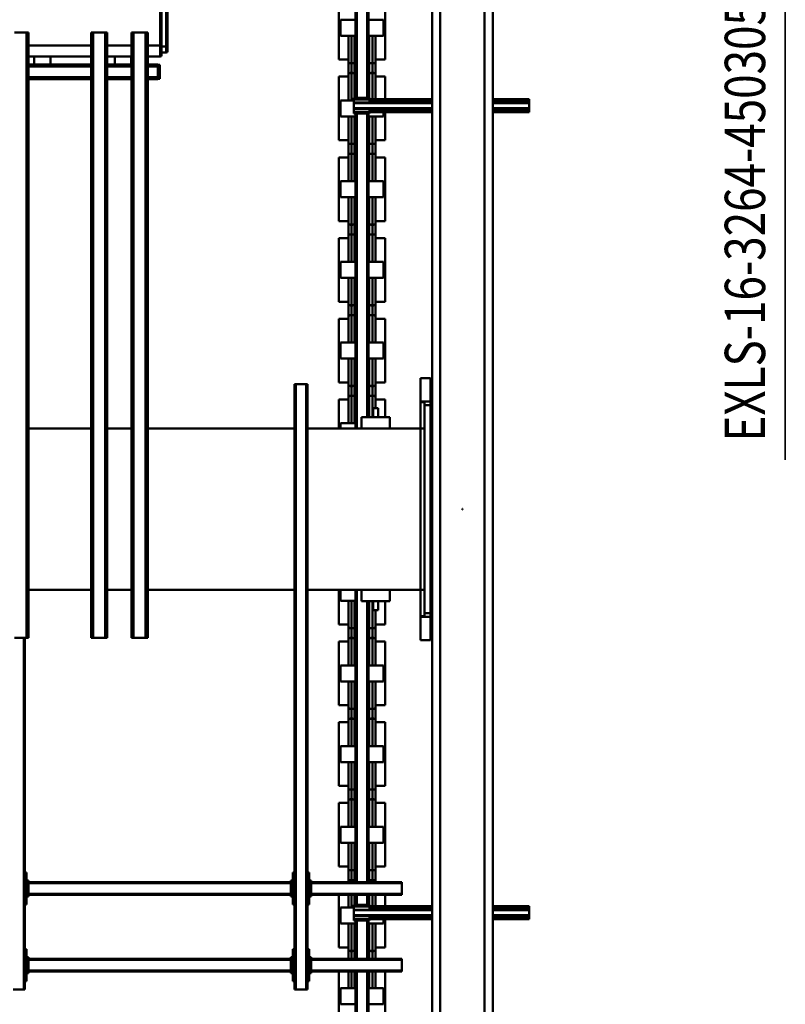
# Model space of a CAD drawing. Units: millimetres. Extents: x 0 to 23760, y 0 to 16800.
# Drawn here: x 12527 to 14424, y 2135 to 4575 of the extents above; entities that cross this region are included whole.
import ezdxf
from ezdxf.enums import TextEntityAlignment as Align

# ---------------------------------------------------------------- set-up
doc = ezdxf.new("R2010")
doc.units = ezdxf.units.MM
doc.header["$MEASUREMENT"] = 0
doc.layers.add('(1) Shape lines', color=7, linetype='Continuous', lineweight=35)
doc.layers.add('(4) Texts', color=7, linetype='Continuous', lineweight=35)
doc.styles.add('Arial', font='ARIAL.TTF')

# ---------------------------------------------------------------- blocks, each defined once
blk = doc.blocks.new('MACRO_10_171754a1-f2d0-432e-8f33-faca4dc07096')
at = {"layer": '(1) Shape lines', "color": 7, "linetype": 'Continuous', "lineweight": 50, "ltscale": 120}
for p, q in [((131.1, 1475), (131.1, -1975)), ((151.1, 1475), (151.1, -1975)), ((261.1, 1475), (261.1, -1975)), ((281.1, 1475), (281.1, -1975)), ((439.1, 1231), (439.1, 896)), ((442.1, 1231), (442.1, 896)), ((468.1, 1238), (468.1, 896)), ((471.1, 1238), (471.1, 896)), ((397.6, 1035.9), (397.6, 895.9)), ((512.6, 895.9), (512.6, 1035.9)), ((402.1, 977), (402.1, 937)), ((402.1, 977), (439.1, 977)), ((471.1, 977), (508.1, 977)), ((508.1, 937), (508.1, 977)), ((402.1, 937), (439.1, 937)), ((421.6, 894.5), (421.6, 936.9)), ((429.4, 895.8), (429.4, 936.9)), ((436.9, 895.8), (436.9, 936.9)), ((471.1, 937), (508.1, 937)), ((473.4, 895.8), (473.4, 936.9)), ((480.9, 895.8), (480.9, 936.9)), ((488.6, 936.9), (488.6, 894.5)), ((590.1, -560), (590.1, 940)), ((593.1, 940), (590.1, 940)), ((593.1, -560), (593.1, 940)), ((619.1, 940), (593.1, 940)), ((619.1, -560), (619.1, 940)), ((622.1, 940), (619.1, 940)), ((622.1, -560), (622.1, 940)), ((1290.1, 69), (1290.1, 940)), ((1293.1, 940), (1290.1, 940)), ((1293.1, 69), (1293.1, 940)), ((1319.1, 940), (1293.1, 940)), ((586.1, 840), (586.1, 920)), ((586.1, 920), (590.1, 920)), ((622.1, 920), (626.1, 920)), ((626.1, 920), (626.1, 840)), ((1286.1, 840), (1286.1, 920)), ((1286.1, 920), (1290.1, 920)), ((356.1, 896), (356.1, 893)), ((356.1, 896), (581.1, 896)), ((356.1, 867), (356.1, 893)), ((356.1, 893), (581.1, 893)), ((581.1, 900), (586.1, 900)), ((581.1, 895), (581.1, 900)), ((581.1, 895), (583.6, 895)), ((581.1, 865), (581.1, 895)), ((586.1, 895), (583.6, 895)), ((583.6, 865), (583.6, 895)), ((626.1, 900), (631.1, 900)), ((628.6, 895), (626.1, 895)), ((628.6, 895), (628.6, 865)), ((628.6, 895), (631.1, 895)), ((631.1, 895), (631.1, 900)), ((631.1, 896), (1281.1, 896)), ((631.1, 865), (631.1, 895)), ((631.1, 893), (1281.1, 893)), ((1281.1, 900), (1286.1, 900)), ((1281.1, 895), (1281.1, 900)), ((1281.1, 895), (1283.6, 895)), ((1281.1, 865), (1281.1, 895)), ((1286.1, 895), (1283.6, 895)), ((1283.6, 865), (1283.6, 895)), ((356.1, 867), (356.1, 864)), ((356.1, 867), (581.1, 867)), ((356.1, 864), (581.1, 864)), ((421.6, 835.8), (421.6, 864.2)), ((429.4, 842.1), (429.4, 864)), ((436.9, 842.1), (436.9, 864)), ((439.1, 864), (439.1, 769.5)), ((442.1, 864), (442.1, 769.5)), ((468.1, 864), (468.1, 769.5)), ((471.1, 864), (471.1, 769.5)), ((473.4, 842.1), (473.4, 864)), ((480.9, 842.1), (480.9, 864)), ((488.6, 864.2), (488.6, 835.8)), ((581.1, 865), (583.6, 865)), ((581.1, 865), (581.1, 860)), ((581.1, 860), (586.1, 860)), ((586.1, 865), (583.6, 865)), ((626.1, 865), (628.6, 865)), ((626.1, 860), (631.1, 860)), ((628.6, 865), (631.1, 865)), ((631.1, 867), (1281.1, 867)), ((631.1, 860), (631.1, 865)), ((631.1, 864), (1281.1, 864)), ((1281.1, 865), (1283.6, 865)), ((1281.1, 865), (1281.1, 860)), ((1281.1, 860), (1286.1, 860)), ((1286.1, 865), (1283.6, 865)), ((397.6, 835.9), (397.6, 766)), ((397.6, 835.9), (421.6, 835.9)), ((421.6, 777.1), (421.6, 841)), ((421.6, 835.9), (421.6, 840.7)), ((488.6, 841), (488.6, 777.1)), ((488.6, 840.7), (488.6, 835.9)), ((488.6, 835.9), (512.6, 835.9)), ((512.6, 706), (512.6, 835.9)), ((590.1, 840), (586.1, 840)), ((626.1, 840), (622.1, 840)), ((1290.1, 840), (1286.1, 840)), ((41.1, 766), (131.1, 766)), ((41.1, 766), (41.1, 765.8)), ((41.1, 765.8), (131.1, 765.8)), ((41.1, 765.8), (41.1, 763.9)), ((41.1, 763.9), (131.1, 763.9)), ((41.1, 761.1), (41.1, 763.9)), ((41.1, 761.1), (131.1, 761.1)), ((41.1, 761.1), (41.1, 756)), ((281.1, 766), (436.6, 766)), ((281.1, 765.8), (436.6, 765.8)), ((281.1, 763.9), (436.6, 763.9)), ((281.1, 761.1), (436.6, 761.1)), ((402.1, 777), (402.1, 766)), ((402.1, 777), (439.1, 777)), ((436.6, 769.5), (436.6, 765)), ((436.6, 769.5), (436.6, 769.5)), ((436.6, 769.5), (475.6, 769.5)), ((436.6, 765), (436.6, 757.5)), ((436.6, 765), (475.6, 765)), ((436.6, 757.5), (475.6, 757.5)), ((471.1, 777), (508.1, 777)), ((475.6, 765), (475.6, 769.5)), ((475.6, 769.5), (475.6, 769.5)), ((475.6, 757.5), (475.6, 765)), ((475.6, 756), (475.6, 757.5)), ((508.1, 737), (508.1, 777)), ((41.1, 756), (131.1, 756)), ((41.1, 756), (41.1, 744)), ((41.1, 744), (131.1, 744)), ((41.1, 738.9), (41.1, 744)), ((41.1, 738.9), (131.1, 738.9)), ((41.1, 738.9), (41.1, 736.1)), ((41.1, 736.1), (131.1, 736.1)), ((41.1, 734.2), (41.1, 736.1)), ((41.1, 734.2), (131.1, 734.2)), ((41.1, 734), (41.1, 734.2)), ((41.1, 734), (131.1, 734)), ((281.1, 756), (475.6, 756)), ((281.1, 744), (475.6, 744)), ((281.1, 738.9), (436.6, 738.9)), ((281.1, 736.1), (436.6, 736.1)), ((281.1, 734.2), (436.6, 734.2)), ((281.1, 734), (436.6, 734)), ((397.6, 734), (397.6, 706)), ((421.6, 705.8), (421.6, 733.7)), ((429.4, 705.8), (429.4, 733.9)), ((436.6, 742.5), (436.6, 735)), ((436.6, 742.5), (475.6, 742.5)), ((436.6, 730.5), (436.6, 735)), ((436.6, 735), (475.6, 735)), ((475.6, 744), (475.6, 756)), ((475.6, 742.5), (475.6, 744)), ((475.6, 735), (475.6, 742.5)), ((475.6, 737), (508.1, 737)), ((475.6, 730.5), (475.6, 735)), ((480.9, 705.8), (480.9, 736.9)), ((488.6, 736.9), (488.6, 705.8)), ((436.6, 730.5), (475.6, 730.5)), ((436.9, 705.8), (436.9, 730.4)), ((439.1, 730.5), (439.1, 706)), ((442.1, 730.5), (442.1, 706)), ((468.1, 730.5), (468.1, 706)), ((471.1, 730.5), (471.1, 706)), ((473.4, 705.8), (473.4, 730.4)), ((581.1, 710), (586.1, 710)), ((581.1, 705), (581.1, 710)), ((586.1, 730), (590.1, 730)), ((586.1, 650), (586.1, 730)), ((622.1, 730), (626.1, 730)), ((626.1, 730), (626.1, 650)), ((626.1, 710), (631.1, 710)), ((631.1, 705), (631.1, 710)), ((1281.1, 710), (1286.1, 710)), ((1281.1, 705), (1281.1, 710)), ((1286.1, 650), (1286.1, 730)), ((1286.1, 730), (1290.1, 730)), ((356.1, 706), (356.1, 703)), ((356.1, 706), (581.1, 706)), ((356.1, 677), (356.1, 703)), ((356.1, 703), (581.1, 703)), ((581.1, 705), (583.6, 705)), ((581.1, 675), (581.1, 705)), ((586.1, 705), (583.6, 705)), ((583.6, 675), (583.6, 705)), ((628.6, 705), (626.1, 705)), ((628.6, 705), (628.6, 675)), ((628.6, 705), (631.1, 705)), ((631.1, 706), (1281.1, 706)), ((631.1, 675), (631.1, 705)), ((631.1, 703), (1281.1, 703)), ((1281.1, 705), (1283.6, 705)), ((1281.1, 675), (1281.1, 705)), ((1286.1, 705), (1283.6, 705)), ((1283.6, 675), (1283.6, 705)), ((356.1, 677), (356.1, 674)), ((356.1, 677), (581.1, 677)), ((356.1, 674), (581.1, 674)), ((421.6, 635.8), (421.6, 674.1)), ((421.6, 673.3), (421.6, 674)), ((421.6, 673), (421.6, 673.1)), ((429.4, 642.1), (429.4, 671.9)), ((436.9, 642.1), (436.9, 671.9)), ((439.1, 674), (439.1, -22)), ((442.1, 674), (442.1, -22)), ((468.1, 674), (468.1, -50)), ((471.1, 674), (471.1, -50)), ((473.4, 642.1), (473.4, 671.9)), ((480.9, 642.1), (480.9, 671.9)), ((488.6, 674.1), (488.6, 635.8)), ((488.6, 674), (488.6, 673.3)), ((488.6, 673.1), (488.6, 673)), ((581.1, 675), (583.6, 675)), ((581.1, 675), (581.1, 670)), ((581.1, 670), (586.1, 670)), ((586.1, 675), (583.6, 675)), ((626.1, 675), (628.6, 675)), ((626.1, 670), (631.1, 670)), ((628.6, 675), (631.1, 675)), ((631.1, 677), (1281.1, 677)), ((631.1, 670), (631.1, 675)), ((631.1, 674), (1281.1, 674)), ((1281.1, 675), (1283.6, 675)), ((1281.1, 675), (1281.1, 670)), ((1281.1, 670), (1286.1, 670)), ((1286.1, 675), (1283.6, 675)), ((397.6, 635.9), (397.6, 478.1)), ((397.6, 635.9), (421.6, 635.9)), ((421.6, 577.1), (421.6, 641)), ((421.6, 635.9), (421.6, 640.7)), ((488.6, 641), (488.6, 577.1)), ((488.6, 640.7), (488.6, 635.9)), ((488.6, 635.9), (512.6, 635.9)), ((512.6, 478.1), (512.6, 635.9)), ((590.1, 650), (586.1, 650)), ((626.1, 650), (622.1, 650)), ((1290.1, 650), (1286.1, 650)), ((402.1, 577), (402.1, 537)), ((402.1, 577), (439.1, 577)), ((471.1, 577), (508.1, 577)), ((508.1, 537), (508.1, 577)), ((402.1, 537), (439.1, 537)), ((421.6, 473), (421.6, 536.9)), ((471.1, 537), (508.1, 537)), ((488.6, 536.9), (488.6, 473)), ((397.6, 478.1), (421.6, 478.1)), ((421.6, 435.8), (421.6, 478.2)), ((421.6, 473.3), (421.6, 478.1)), ((429.4, 442.1), (429.4, 471.9)), ((436.9, 442.1), (436.9, 471.9)), ((473.4, 442.1), (473.4, 471.9)), ((480.9, 442.1), (480.9, 471.9)), ((488.6, 478.2), (488.6, 435.8)), ((488.6, 478.1), (512.6, 478.1)), ((488.6, 478.1), (488.6, 473.3)), ((421.6, 377.1), (421.6, 441)), ((421.6, 435.9), (421.6, 440.7)), ((488.6, 441), (488.6, 377.1)), ((488.6, 440.7), (488.6, 435.9)), ((397.6, 435.9), (397.6, 278.1)), ((397.6, 435.9), (421.6, 435.9)), ((488.6, 435.9), (512.6, 435.9)), ((512.6, 278.1), (512.6, 435.9)), ((402.1, 377), (439.1, 377)), ((402.1, 377), (402.1, 337)), ((471.1, 377), (508.1, 377)), ((508.1, 337), (508.1, 377)), ((402.1, 337), (439.1, 337)), ((421.6, 273), (421.6, 336.9)), ((471.1, 337), (508.1, 337)), ((488.6, 336.9), (488.6, 273)), ((397.6, 278.1), (421.6, 278.1)), ((421.6, 235.8), (421.6, 278.2)), ((421.6, 273.3), (421.6, 278.1)), ((429.4, 242.1), (429.4, 271.9)), ((436.9, 242.1), (436.9, 271.9)), ((473.4, 242.1), (473.4, 271.9)), ((480.9, 242.1), (480.9, 271.9)), ((488.6, 278.2), (488.6, 235.8)), ((488.6, 278.1), (512.6, 278.1)), ((488.6, 278.1), (488.6, 273.3)), ((397.6, 235.9), (397.6, 78.1)), ((397.6, 235.9), (421.6, 235.9)), ((421.6, 177.1), (421.6, 241)), ((421.6, 235.9), (421.6, 240.7)), ((488.6, 241), (488.6, 177.1)), ((488.6, 240.7), (488.6, 235.9)), ((488.6, 235.9), (512.6, 235.9)), ((512.6, 78.1), (512.6, 235.9)), ((402.1, 177), (439.1, 177)), ((402.1, 177), (402.1, 137)), ((471.1, 177), (508.1, 177)), ((508.1, 137), (508.1, 177)), ((402.1, 137), (439.1, 137)), ((421.6, 73), (421.6, 136.9)), ((471.1, 137), (508.1, 137)), ((488.6, 136.9), (488.6, 73)), ((285, 75), (285, 74.6)), ((310, 75), (285, 75)), ((285, 74.6), (310, 74.6)), ((285, 74.6), (285, 17.1)), ((310, 74.6), (310, 75)), ((310, 17.1), (310, 74.6)), ((397.6, 78.1), (421.6, 78.1)), ((421.6, 35.8), (421.6, 78.2)), ((421.6, 73.3), (421.6, 78.1)), ((488.6, 78.2), (488.6, 35.8)), ((488.6, 78.1), (512.6, 78.1)), ((488.6, 78.1), (488.6, 73.3)), ((281.1, 58), (285, 58)), ((429.4, 42.1), (429.4, 71.9)), ((436.9, 42.1), (436.9, 71.9)), ((473.4, 42.1), (473.4, 71.9)), ((480.9, 42.1), (480.9, 71.9)), ((986.1, -1431), (986.1, 69)), ((991.1, 69), (986.1, 69)), ((986.1, 69), (986.1, 69)), ((991.1, -1431), (991.1, 69)), ((1021.1, 69), (991.1, 69)), ((1021.1, -1431), (1021.1, 69)), ((1026.1, 69), (1021.1, 69)), ((1026.1, -1431), (1026.1, 69)), ((1086.1, -1431), (1086.1, 69)), ((1091.1, 69), (1086.1, 69)), ((1091.1, -1431), (1091.1, 69)), ((1121.1, 69), (1091.1, 69)), ((1126.1, 69), (1121.1, 69)), ((1121.1, -1431), (1121.1, 69)), ((1126.1, 69), (1126.1, 69)), ((1126.1, -1431), (1126.1, 69)), ((1281.1, -1431), (1281.1, 69)), ((1286.1, 69), (1281.1, 69)), ((1286.1, -1431), (1286.1, 69)), ((1316.1, 69), (1286.1, 69)), ((397.6, 35.9), (397.6, -22)), ((397.6, 35.9), (421.6, 35.9)), ((421.6, 0.9), (421.6, 41)), ((421.6, 35.9), (421.6, 40.7)), ((488.6, 41), (488.6, -22.9)), ((488.6, 40.7), (488.6, 35.9)), ((488.6, 35.9), (512.6, 35.9)), ((512.6, -50), (512.6, 35.9)), ((285, 12), (281.1, 12)), ((285, 17.1), (285, 7.5)), ((310, 17.1), (285, 17.1)), ((285, 7.5), (285, -507.5)), ((285, 7.5), (300.1, 7.5)), ((300.1, 15), (310.1, 15)), ((300.1, 15), (300.1, -50)), ((310, 15.1), (310, 17.1)), ((310.1, -50), (310.1, 15)), ((281.1, -2), (285, -2)), ((281.1, -2), (285, -2)), ((386.1, -22), (456.1, -22)), ((386.1, -22), (386.1, -50)), ((415.1, -22), (415.1, 0)), ((427.1, 0), (427.1, -22)), ((456.1, -22), (456.1, -50)), ((471.1, -23), (508.1, -23)), ((508.1, -50), (508.1, -23)), ((285, -48), (281.1, -48)), ((285, -48), (281.1, -48)), ((300.1, -450), (300.1, -50)), ((300.1, -50), (310, -50)), ((310, -450), (310, -50)), ((310, -50), (590.1, -50)), ((622.1, -50), (986.1, -50)), ((1026.1, -50), (1086.1, -50)), ((1126.1, -50), (1281.1, -50)), ((205.6, -249.5), (206.6, -249.5)), ((205.6, -249.5), (205.6, -250.5)), ((205.6, -250.5), (206.6, -250.5)), ((206.6, -249.5), (206.6, -250.5)), ((281.1, -452), (285, -452)), ((281.1, -452), (285, -452)), ((300.1, -450), (310, -450)), ((300.1, -450), (300.1, -515)), ((590.1, -450), (310, -450)), ((310.1, -515), (310.1, -450)), ((386.1, -478), (386.1, -450)), ((456.1, -478), (456.1, -450)), ((468.1, -450), (468.1, -1230.5)), ((471.1, -450), (471.1, -1230.5)), ((471.1, -463), (508.1, -463)), ((488.6, -463.1), (488.6, -527)), ((508.1, -463), (508.1, -450)), ((512.6, -521.9), (512.6, -450)), ((986.1, -450), (622.1, -450)), ((1086.1, -450), (1026.1, -450)), ((1281.1, -450), (1126.1, -450)), ((386.1, -478), (456.1, -478)), ((397.6, -478.1), (397.6, -521.9)), ((415.1, -500), (415.1, -478)), ((427.1, -478), (427.1, -500)), ((439.1, -478), (439.1, -1230.5)), ((442.1, -478), (442.1, -1230.5)), ((285, -498), (281.1, -498)), ((285, -498), (281.1, -498)), ((281.1, -512), (285, -512)), ((300.1, -507.5), (285, -507.5)), ((285, -507.5), (285, -517.1)), ((421.6, -527), (421.6, -500.9)), ((285, -517.1), (285, -574.6)), ((285, -517.1), (310, -517.1)), ((300.1, -515), (310.1, -515)), ((310, -517.1), (310, -515.1)), ((310, -517.1), (310, -574.6)), ((397.6, -521.9), (421.6, -521.9)), ((421.6, -564.2), (421.6, -521.8)), ((421.6, -526.7), (421.6, -521.9)), ((429.4, -557.9), (429.4, -528.1)), ((436.9, -557.9), (436.9, -528.1)), ((473.4, -557.9), (473.4, -528.1)), ((480.9, -557.9), (480.9, -528.1)), ((488.6, -521.8), (488.6, -564.2)), ((488.6, -521.9), (512.6, -521.9)), ((488.6, -521.9), (488.6, -526.7)), ((285, -558), (281.1, -558)), ((421.6, -622.9), (421.6, -559)), ((421.6, -564.1), (421.6, -559.3)), ((488.6, -559), (488.6, -622.9)), ((488.6, -559.3), (488.6, -564.1)), ((590.1, -560), (593.1, -560)), ((619.1, -560), (593.1, -560)), ((619.1, -560), (622.1, -560)), ((285, -574.6), (285, -574.6)), ((310, -574.6), (285, -574.6)), ((285, -574.6), (285, -575)), ((285, -575), (310, -575)), ((310, -574.6), (310, -574.6)), ((310, -575), (310, -574.6)), ((310, -575), (310, -575)), ((397.6, -564.1), (397.6, -721.9)), ((397.6, -564.1), (421.6, -564.1)), ((488.6, -564.1), (512.6, -564.1)), ((512.6, -721.9), (512.6, -564.1)), ((402.1, -623), (402.1, -663)), ((402.1, -623), (439.1, -623)), ((471.1, -623), (508.1, -623)), ((508.1, -663), (508.1, -623)), ((402.1, -663), (439.1, -663)), ((421.6, -727), (421.6, -663.1)), ((471.1, -663), (508.1, -663)), ((488.6, -663.1), (488.6, -727)), ((397.6, -721.9), (421.6, -721.9)), ((421.6, -764.2), (421.6, -721.8)), ((421.6, -726.7), (421.6, -721.9)), ((429.4, -757.9), (429.4, -728.1)), ((436.9, -757.9), (436.9, -728.1)), ((473.4, -757.9), (473.4, -728.1)), ((480.9, -757.9), (480.9, -728.1)), ((488.6, -721.8), (488.6, -764.2)), ((488.6, -721.9), (512.6, -721.9)), ((488.6, -721.9), (488.6, -726.7)), ((397.6, -764.1), (397.6, -921.9)), ((397.6, -764.1), (421.6, -764.1)), ((421.6, -822.9), (421.6, -759)), ((421.6, -764.1), (421.6, -759.3)), ((488.6, -759), (488.6, -822.9)), ((488.6, -759.3), (488.6, -764.1)), ((488.6, -764.1), (512.6, -764.1)), ((512.6, -921.9), (512.6, -764.1)), ((402.1, -823), (402.1, -863)), ((402.1, -823), (439.1, -823)), ((471.1, -823), (508.1, -823)), ((508.1, -863), (508.1, -823)), ((402.1, -863), (439.1, -863)), ((421.6, -927), (421.6, -863.1)), ((471.1, -863), (508.1, -863)), ((488.6, -863.1), (488.6, -927)), ((397.6, -921.9), (421.6, -921.9)), ((421.6, -964.2), (421.6, -921.8)), ((421.6, -926.7), (421.6, -921.9)), ((488.6, -921.8), (488.6, -964.2)), ((488.6, -921.9), (512.6, -921.9)), ((488.6, -921.9), (488.6, -926.7)), ((429.4, -957.9), (429.4, -928.1)), ((436.9, -957.9), (436.9, -928.1)), ((473.4, -957.9), (473.4, -928.1)), ((480.9, -957.9), (480.9, -928.1)), ((397.6, -964.1), (397.6, -1121.9)), ((397.6, -964.1), (421.6, -964.1)), ((421.6, -1022.9), (421.6, -959)), ((421.6, -964.1), (421.6, -959.3)), ((488.6, -959), (488.6, -1022.9)), ((488.6, -959.3), (488.6, -964.1)), ((488.6, -964.1), (512.6, -964.1)), ((512.6, -1121.9), (512.6, -964.1)), ((402.1, -1023), (439.1, -1023)), ((402.1, -1023), (402.1, -1063)), ((471.1, -1023), (508.1, -1023)), ((508.1, -1063), (508.1, -1023)), ((402.1, -1063), (439.1, -1063)), ((421.6, -1127), (421.6, -1063.1)), ((471.1, -1063), (508.1, -1063)), ((488.6, -1063.1), (488.6, -1127)), ((397.6, -1121.9), (421.6, -1121.9)), ((421.6, -1164.2), (421.6, -1121.8)), ((421.6, -1126.7), (421.6, -1121.9)), ((488.6, -1121.8), (488.6, -1164.2)), ((488.6, -1121.9), (512.6, -1121.9)), ((488.6, -1121.9), (488.6, -1126.7)), ((429.4, -1157.9), (429.4, -1128.1)), ((436.9, -1157.9), (436.9, -1128.1)), ((473.4, -1157.9), (473.4, -1128.1)), ((480.9, -1157.9), (480.9, -1128.1)), ((397.6, -1164.1), (397.6, -1234)), ((397.6, -1164.1), (421.6, -1164.1)), ((421.6, -1222.9), (421.6, -1159)), ((421.6, -1164.1), (421.6, -1159.3)), ((488.6, -1159), (488.6, -1222.9)), ((488.6, -1159.3), (488.6, -1164.1)), ((488.6, -1164.1), (512.6, -1164.1)), ((512.6, -1321.9), (512.6, -1164.1)), ((41.1, -1234), (131.1, -1234)), ((41.1, -1234), (41.1, -1234.2)), ((41.1, -1234.2), (131.1, -1234.2)), ((41.1, -1234.2), (41.1, -1236.1)), ((41.1, -1236.1), (131.1, -1236.1)), ((41.1, -1238.9), (41.1, -1236.1)), ((41.1, -1238.9), (131.1, -1238.9)), ((41.1, -1238.9), (41.1, -1244)), ((41.1, -1244), (131.1, -1244)), ((41.1, -1244), (41.1, -1256)), ((281.1, -1234), (436.6, -1234)), ((281.1, -1234.2), (436.6, -1234.2)), ((281.1, -1236.1), (436.6, -1236.1)), ((281.1, -1238.9), (436.6, -1238.9)), ((281.1, -1244), (475.6, -1244)), ((402.1, -1223), (402.1, -1234)), ((402.1, -1223), (439.1, -1223)), ((436.6, -1230.5), (436.6, -1235)), ((436.6, -1230.5), (436.6, -1230.5)), ((436.6, -1230.5), (475.6, -1230.5)), ((436.6, -1235), (436.6, -1242.5)), ((436.6, -1235), (475.6, -1235)), ((436.6, -1242.5), (475.6, -1242.5)), ((471.1, -1223), (508.1, -1223)), ((475.6, -1235), (475.6, -1230.5)), ((475.6, -1230.5), (475.6, -1230.5)), ((475.6, -1242.5), (475.6, -1235)), ((475.6, -1244), (475.6, -1242.5)), ((475.6, -1256), (475.6, -1244)), ((508.1, -1263), (508.1, -1223)), ((41.1, -1256), (131.1, -1256)), ((41.1, -1261.1), (41.1, -1256)), ((41.1, -1261.1), (131.1, -1261.1)), ((41.1, -1261.1), (41.1, -1263.9)), ((41.1, -1263.9), (131.1, -1263.9)), ((41.1, -1265.8), (41.1, -1263.9)), ((41.1, -1265.8), (131.1, -1265.8)), ((41.1, -1266), (41.1, -1265.8)), ((41.1, -1266), (131.1, -1266)), ((281.1, -1256), (475.6, -1256)), ((281.1, -1261.1), (436.6, -1261.1)), ((281.1, -1263.9), (436.6, -1263.9)), ((281.1, -1265.8), (436.6, -1265.8)), ((281.1, -1266), (436.6, -1266)), ((397.6, -1266), (397.6, -1321.9)), ((421.6, -1327), (421.6, -1266.3)), ((436.6, -1257.5), (436.6, -1265)), ((436.6, -1257.5), (475.6, -1257.5)), ((436.6, -1269.5), (436.6, -1265)), ((436.6, -1265), (475.6, -1265)), ((475.6, -1257.5), (475.6, -1256)), ((475.6, -1265), (475.6, -1257.5)), ((475.6, -1263), (508.1, -1263)), ((475.6, -1269.5), (475.6, -1265)), ((488.6, -1263.1), (488.6, -1327)), ((1126.1, -1248), (1126.1, -1248)), ((436.6, -1269.5), (475.6, -1269.5)), ((439.1, -1269.5), (439.1, -1940)), ((442.1, -1269.5), (442.1, -1940)), ((468.1, -1269.5), (468.1, -1940)), ((471.1, -1269.5), (471.1, -1940)), ((961.1, -1316.5), (956.1, -1316.5)), ((956.1, -1316.5), (956.1, -1321)), ((986.1, -1316), (961.1, -1316)), ((961.1, -1316), (961.1, -1321)), ((1086.1, -1316), (1026.1, -1316)), ((1281.1, -1316), (1126.1, -1316)), ((397.6, -1321.9), (421.6, -1321.9)), ((421.6, -1364.2), (421.6, -1321.8)), ((421.6, -1326.7), (421.6, -1321.9)), ((429.4, -1357.9), (429.4, -1328.1)), ((436.9, -1357.9), (436.9, -1328.1)), ((473.4, -1357.9), (473.4, -1328.1)), ((480.9, -1357.9), (480.9, -1328.1)), ((488.6, -1321.8), (488.6, -1364.2)), ((488.6, -1321.9), (512.6, -1321.9)), ((488.6, -1321.9), (488.6, -1326.7)), ((956.1, -1321), (956.1, -1347)), ((961.1, -1321), (956.1, -1321)), ((961.1, -1321), (961.1, -1347)), ((986.1, -1321), (961.1, -1321)), ((1086.1, -1321), (1026.1, -1321)), ((1281.1, -1321), (1126.1, -1321)), ((397.6, -1364.1), (397.6, -1521.9)), ((397.6, -1364.1), (421.6, -1364.1)), ((421.6, -1422.9), (421.6, -1359)), ((421.6, -1364.1), (421.6, -1359.3)), ((488.6, -1359), (488.6, -1422.9)), ((488.6, -1359.3), (488.6, -1364.1)), ((488.6, -1364.1), (512.6, -1364.1)), ((512.6, -1521.9), (512.6, -1364.1)), ((961.1, -1347), (956.1, -1347)), ((956.1, -1347), (956.1, -1351.5)), ((961.1, -1351.5), (956.1, -1351.5)), ((986.1, -1347), (961.1, -1347)), ((961.1, -1347), (961.1, -1352)), ((986.1, -1352), (961.1, -1352)), ((1086.1, -1347), (1026.1, -1347)), ((1032.1, -1352), (1026.1, -1352)), ((1027.1, -1372), (1027.1, -1352)), ((1027.1, -1372), (1027.1, -1352)), ((1062.2, -1352), (1032, -1352)), ((1086.1, -1352), (1062.1, -1352)), ((1067.1, -1352), (1067.1, -1372)), ((1067.1, -1352), (1067.1, -1372)), ((1281.1, -1347), (1126.1, -1347)), ((1126.1, -1348), (1126.1, -1348)), ((1232, -1352), (1126.1, -1352)), ((1227.1, -1372), (1227.1, -1352)), ((1227.1, -1372), (1227.1, -1352)), ((1262.2, -1352), (1231.9, -1352)), ((1281.1, -1352), (1262.1, -1352)), ((1267.1, -1352), (1267.1, -1372)), ((1267.1, -1352), (1267.1, -1372)), ((937.1, -1385), (937.1, -1397)), ((952.1, -1382), (940.1, -1382)), ((940.1, -1397), (940.1, -1382)), ((952.1, -1375), (952.1, -1399)), ((955.1, -1399), (955.1, -1372)), ((986.1, -1372), (955.1, -1372)), ((1086.1, -1372), (1026.1, -1372)), ((1281.1, -1372), (1126.1, -1372)), ((937.1, -1397), (937.1, -1687)), ((937.1, -1397), (940.1, -1397)), ((940.1, -1397), (952.1, -1397)), ((940.1, -1687), (940.1, -1397)), ((952.1, -1399), (952.1, -1687)), ((955.1, -1399), (952.1, -1399)), ((955.1, -1399), (986.1, -1399)), ((955.1, -1687), (955.1, -1399)), ((1026.1, -1399), (1086.1, -1399)), ((1126.1, -1399), (1281.1, -1399)), ((402.1, -1423), (439.1, -1423)), ((402.1, -1423), (402.1, -1463)), ((471.1, -1423), (508.1, -1423)), ((508.1, -1463), (508.1, -1423)), ((986.1, -1431), (986.1, -1431)), ((991.1, -1431), (986.1, -1431)), ((1021.1, -1431), (991.1, -1431)), ((1026.1, -1431), (1021.1, -1431)), ((1091.1, -1431), (1086.1, -1431)), ((1121.1, -1431), (1091.1, -1431)), ((1126.1, -1431), (1121.1, -1431)), ((1126.1, -1431), (1126.1, -1431)), ((1286.1, -1431), (1281.1, -1431)), ((1316.1, -1431), (1286.1, -1431)), ((402.1, -1463), (439.1, -1463)), ((471.1, -1463), (508.1, -1463))]:
    blk.add_line(p, q, dxfattribs=at)
for points in [[(429.4, 777.1), (429.4, 842.4), (429.4, 842.1)], [(436.9, 777.1), (436.9, 842.4), (436.9, 842.1)], [(473.4, 777.1), (473.4, 842.4), (473.4, 842.1)], [(480.9, 777.1), (480.9, 842.4), (480.9, 842.1)], [(429.4, 671.9), (429.4, 671.6), (429.4, 673.7)], [(436.9, 671.9), (436.9, 671.6), (436.9, 673.7)], [(473.4, 671.9), (473.4, 671.6), (473.4, 673.7)], [(480.9, 671.9), (480.9, 671.6), (480.9, 673.7)], [(429.4, 577.1), (429.4, 642.4), (429.4, 642.1)], [(436.9, 577.1), (436.9, 642.4), (436.9, 642.1)], [(473.4, 577.1), (473.4, 642.4), (473.4, 642.1)], [(480.9, 577.1), (480.9, 642.4), (480.9, 642.1)], [(429.4, 471.9), (429.4, 471.6), (429.4, 536.9)], [(436.9, 471.9), (436.9, 471.6), (436.9, 536.9)], [(473.4, 471.9), (473.4, 471.6), (473.4, 536.9)], [(480.9, 471.9), (480.9, 471.6), (480.9, 536.9)], [(429.4, 377.1), (429.4, 442.4), (429.4, 442.1)], [(436.9, 377.1), (436.9, 442.4), (436.9, 442.1)], [(473.4, 377.1), (473.4, 442.4), (473.4, 442.1)], [(480.9, 377.1), (480.9, 442.4), (480.9, 442.1)], [(429.4, 271.9), (429.4, 271.6), (429.4, 336.9)], [(436.9, 271.9), (436.9, 271.6), (436.9, 336.9)], [(473.4, 271.9), (473.4, 271.6), (473.4, 336.9)], [(480.9, 271.9), (480.9, 271.6), (480.9, 336.9)], [(429.4, 177.1), (429.4, 242.4), (429.4, 242.1)], [(436.9, 177.1), (436.9, 242.4), (436.9, 242.1)], [(473.4, 177.1), (473.4, 242.4), (473.4, 242.1)], [(480.9, 177.1), (480.9, 242.4), (480.9, 242.1)], [(429.4, 71.9), (429.4, 71.6), (429.4, 136.9)], [(436.9, 71.9), (436.9, 71.6), (436.9, 136.9)], [(473.4, 71.9), (473.4, 71.6), (473.4, 136.9)], [(480.9, 71.9), (480.9, 71.6), (480.9, 136.9)], [(429.4, -21.9), (429.4, 42.4), (429.4, 42.1)], [(436.9, -21.9), (436.9, 42.4), (436.9, 42.1)], [(473.4, -22.9), (473.4, 42.4), (473.4, 42.1)], [(480.9, -22.9), (480.9, 42.4), (480.9, 42.1)], [(415.1, 0), (427.1, 0), (427, 0)], [(473.4, -528.1), (473.4, -528.4), (473.4, -463.1)], [(480.9, -528.1), (480.9, -528.4), (480.9, -463.1)], [(429.4, -528.1), (429.4, -528.4), (429.4, -478.1)], [(436.9, -528.1), (436.9, -528.4), (436.9, -478.1)], [(415.1, -500), (427.1, -500), (427, -500)], [(429.4, -622.9), (429.4, -557.6), (429.4, -557.9)], [(436.9, -622.9), (436.9, -557.6), (436.9, -557.9)], [(473.4, -622.9), (473.4, -557.6), (473.4, -557.9)], [(480.9, -622.9), (480.9, -557.6), (480.9, -557.9)], [(429.4, -728.1), (429.4, -728.4), (429.4, -663.1)], [(436.9, -728.1), (436.9, -728.4), (436.9, -663.1)], [(473.4, -728.1), (473.4, -728.4), (473.4, -663.1)], [(480.9, -728.1), (480.9, -728.4), (480.9, -663.1)], [(429.4, -822.9), (429.4, -757.6), (429.4, -757.9)], [(436.9, -822.9), (436.9, -757.6), (436.9, -757.9)], [(473.4, -822.9), (473.4, -757.6), (473.4, -757.9)], [(480.9, -822.9), (480.9, -757.6), (480.9, -757.9)], [(429.4, -928.1), (429.4, -928.4), (429.4, -863.1)], [(436.9, -928.1), (436.9, -928.4), (436.9, -863.1)], [(473.4, -928.1), (473.4, -928.4), (473.4, -863.1)], [(480.9, -928.1), (480.9, -928.4), (480.9, -863.1)], [(429.4, -1022.9), (429.4, -957.6), (429.4, -957.9)], [(436.9, -1022.9), (436.9, -957.6), (436.9, -957.9)], [(473.4, -1022.9), (473.4, -957.6), (473.4, -957.9)], [(480.9, -1022.9), (480.9, -957.6), (480.9, -957.9)], [(429.4, -1128.1), (429.4, -1128.4), (429.4, -1063.1)], [(436.9, -1128.1), (436.9, -1128.4), (436.9, -1063.1)], [(473.4, -1128.1), (473.4, -1128.4), (473.4, -1063.1)], [(480.9, -1128.1), (480.9, -1128.4), (480.9, -1063.1)], [(429.4, -1222.9), (429.4, -1157.6), (429.4, -1157.9)], [(436.9, -1222.9), (436.9, -1157.6), (436.9, -1157.9)], [(473.4, -1222.9), (473.4, -1157.6), (473.4, -1157.9)], [(480.9, -1222.9), (480.9, -1157.6), (480.9, -1157.9)], [(429.4, -1328.1), (429.4, -1328.4), (429.4, -1266.1)], [(480.9, -1328.1), (480.9, -1328.4), (480.9, -1263.1)], [(436.9, -1328.1), (436.9, -1328.4), (436.9, -1269.6)], [(473.4, -1328.1), (473.4, -1328.4), (473.4, -1269.6)], [(429.4, -1422.9), (429.4, -1357.6), (429.4, -1357.9)], [(436.9, -1422.9), (436.9, -1357.6), (436.9, -1357.9)], [(473.4, -1422.9), (473.4, -1357.6), (473.4, -1357.9)], [(480.9, -1422.9), (480.9, -1357.6), (480.9, -1357.9)]]:
    blk.add_lwpolyline(points, dxfattribs=at)
for centre, radius, start, end in [((425.6, 841), 4, 20.3641, 180), ((433.1, 841), 4, 20.3641, 159.6359), ((440.6, 841), 4, 116.8991, 159.6359), ((469.6, 841), 4, 20.3641, 63.1009), ((477.1, 841), 4, 20.3641, 159.6359), ((484.6, 841), 4, 0, 159.6359), ((425.6, 673), 4, 180, 339.6359), ((433.1, 673), 4, 200.3641, 339.6359), ((440.6, 673), 4, 200.3641, 243.1009), ((469.6, 673), 4, 296.8991, 339.6359), ((477.1, 673), 4, 200.3641, 339.6359), ((484.6, 673), 4, 200.3641, 0), ((425.6, 641), 4, 20.3641, 180), ((433.1, 641), 4, 20.3641, 159.6359), ((440.6, 641), 4, 116.8991, 159.6359), ((469.6, 641), 4, 20.3641, 63.1009), ((477.1, 641), 4, 20.3641, 159.6359), ((484.6, 641), 4, 0, 159.6359), ((425.6, 473), 4, 180, 339.6359), ((433.1, 473), 4, 200.3641, 339.6359), ((440.6, 473), 4, 200.3641, 243.1009), ((469.6, 473), 4, 296.8991, 339.6359), ((477.1, 473), 4, 200.3641, 339.6359), ((484.6, 473), 4, 200.3641, 0), ((425.6, 441), 4, 20.3641, 180), ((433.1, 441), 4, 20.3641, 159.6359), ((440.6, 441), 4, 116.8991, 159.6359), ((469.6, 441), 4, 20.3641, 63.1009), ((477.1, 441), 4, 20.3641, 159.6359), ((484.6, 441), 4, 0, 159.6359), ((425.6, 273), 4, 180, 339.6359), ((433.1, 273), 4, 200.3641, 339.6359), ((440.6, 273), 4, 200.3641, 243.1009), ((469.6, 273), 4, 296.8991, 339.6359), ((477.1, 273), 4, 200.3641, 339.6359), ((484.6, 273), 4, 200.3641, 0), ((425.6, 241), 4, 20.3641, 180), ((433.1, 241), 4, 20.3641, 159.6359), ((440.6, 241), 4, 116.8991, 159.6359), ((469.6, 241), 4, 20.3641, 63.1009), ((477.1, 241), 4, 20.3641, 159.6359), ((484.6, 241), 4, 0, 159.6359), ((425.6, 73), 4, 180, 339.6359), ((433.1, 73), 4, 200.3641, 339.6359), ((440.6, 73), 4, 200.3641, 243.1009), ((469.6, 73), 4, 296.8991, 339.6359), ((477.1, 73), 4, 200.3641, 339.6359), ((484.6, 73), 4, 200.3641, 0), ((425.6, 41), 4, 20.3641, 180), ((433.1, 41), 4, 20.3641, 159.6359), ((440.6, 41), 4, 116.8991, 159.6359), ((469.6, 41), 4, 20.3641, 63.1009), ((477.1, 41), 4, 20.3641, 159.6359), ((484.6, 41), 4, 0, 159.6359), ((425.6, -527), 4, 180, 339.6359), ((433.1, -527), 4, 200.3641, 339.6359), ((440.6, -527), 4, 200.3641, 243.1009), ((469.6, -527), 4, 296.8991, 339.6359), ((477.1, -527), 4, 200.3641, 339.6359), ((484.6, -527), 4, 200.3641, 0), ((425.6, -559), 4, 20.3641, 180), ((433.1, -559), 4, 20.3641, 159.6359), ((440.6, -559), 4, 116.8991, 159.6359), ((469.6, -559), 4, 20.3641, 63.1009), ((477.1, -559), 4, 20.3641, 159.6359), ((484.6, -559), 4, 0, 159.6359), ((425.6, -727), 4, 180, 339.6359), ((433.1, -727), 4, 200.3641, 339.6359), ((440.6, -727), 4, 200.3641, 243.1009), ((469.6, -727), 4, 296.8991, 339.6359), ((477.1, -727), 4, 200.3641, 339.6359), ((484.6, -727), 4, 200.3641, 0), ((425.6, -759), 4, 20.3641, 180), ((433.1, -759), 4, 20.3641, 159.6359), ((440.6, -759), 4, 116.8991, 159.6359), ((469.6, -759), 4, 20.3641, 63.1009), ((477.1, -759), 4, 20.3641, 159.6359), ((484.6, -759), 4, 0, 159.6359), ((425.6, -927), 4, 180, 339.6359), ((484.6, -927), 4, 200.3641, 0), ((433.1, -927), 4, 200.3641, 339.6359), ((440.6, -927), 4, 200.3641, 243.1009), ((469.6, -927), 4, 296.8991, 339.6359), ((477.1, -927), 4, 200.3641, 339.6359), ((425.6, -959), 4, 20.3641, 180), ((433.1, -959), 4, 20.3641, 159.6359), ((440.6, -959), 4, 116.8991, 159.6359), ((469.6, -959), 4, 20.3641, 63.1009), ((477.1, -959), 4, 20.3641, 159.6359), ((484.6, -959), 4, 0, 159.6359), ((425.6, -1127), 4, 180, 339.6359), ((433.1, -1127), 4, 200.3641, 339.6359), ((440.6, -1127), 4, 200.3641, 243.1009), ((469.6, -1127), 4, 296.8991, 339.6359), ((477.1, -1127), 4, 200.3641, 339.6359), ((484.6, -1127), 4, 200.3641, 0), ((425.6, -1159), 4, 20.3641, 180), ((433.1, -1159), 4, 20.3641, 159.6359), ((440.6, -1159), 4, 116.8991, 159.6359), ((469.6, -1159), 4, 20.3641, 63.1009), ((477.1, -1159), 4, 20.3641, 159.6359), ((484.6, -1159), 4, 0, 159.6359), ((425.6, -1327), 4, 180, 339.6359), ((433.1, -1327), 4, 200.3641, 339.6359), ((440.6, -1327), 4, 200.3641, 243.1009), ((469.6, -1327), 4, 296.8991, 339.6359), ((477.1, -1327), 4, 200.3641, 339.6359), ((484.6, -1327), 4, 200.3641, 0), ((425.6, -1359), 4, 20.3641, 180), ((433.1, -1359), 4, 20.3641, 159.6359), ((440.6, -1359), 4, 116.8991, 159.6359), ((469.6, -1359), 4, 20.3641, 63.1009), ((477.1, -1359), 4, 20.3641, 159.6359), ((484.6, -1359), 4, 0, 159.6359), ((940.1, -1385), 3, 90, 180), ((955.1, -1375), 3, 90, 180)]:
    blk.add_arc(centre, radius, start, end, dxfattribs=at)
for centre, start_param, end_param in [((425.6, 840.7), 0.355421, 3.049193), ((433.1, 840.7), 0.355421, 2.786171), ((440.6, 840.7), 1.95572, 2.786171), ((469.6, 840.7), 0.355421, 1.185872), ((477.1, 840.7), 0.355421, 2.786171), ((484.6, 840.7), 0.0924, 2.786171), ((425.6, 673.3), 3.233992, 5.927764), ((433.1, 673.3), 3.497014, 5.927764), ((440.6, 673.3), 3.497014, 4.327465), ((469.6, 673.3), 5.097313, 5.927764), ((477.1, 673.3), 3.497014, 5.927764), ((484.6, 673.3), 3.497014, 6.190786), ((425.6, 640.7), 0.355421, 3.049193), ((433.1, 640.7), 0.355421, 2.786171), ((440.6, 640.7), 1.95572, 2.786171), ((469.6, 640.7), 0.355421, 1.185872), ((477.1, 640.7), 0.355421, 2.786171), ((484.6, 640.7), 0.0924, 2.786171), ((425.6, 473.3), 3.233992, 5.927764), ((433.1, 473.3), 3.497014, 5.927764), ((440.6, 473.3), 3.497014, 4.327465), ((469.6, 473.3), 5.097313, 5.927764), ((477.1, 473.3), 3.497014, 5.927764), ((484.6, 473.3), 3.497014, 6.190786), ((425.6, 440.7), 0.355421, 3.049193), ((433.1, 440.7), 0.355421, 2.786171), ((440.6, 440.7), 1.95572, 2.786171), ((469.6, 440.7), 0.355421, 1.185872), ((477.1, 440.7), 0.355421, 2.786171), ((484.6, 440.7), 0.0924, 2.786171), ((425.6, 273.3), 3.233992, 5.927764), ((433.1, 273.3), 3.497014, 5.927764), ((440.6, 273.3), 3.497014, 4.327465), ((469.6, 273.3), 5.097313, 5.927764), ((477.1, 273.3), 3.497014, 5.927764), ((484.6, 273.3), 3.497014, 6.190786), ((425.6, 240.7), 0.355421, 3.049193), ((433.1, 240.7), 0.355421, 2.786171), ((440.6, 240.7), 1.95572, 2.786171), ((469.6, 240.7), 0.355421, 1.185872), ((477.1, 240.7), 0.355421, 2.786171), ((484.6, 240.7), 0.0924, 2.786171), ((425.6, 73.3), 3.233992, 5.927764), ((433.1, 73.3), 3.497014, 5.927764), ((440.6, 73.3), 3.497014, 4.327465), ((469.6, 73.3), 5.097313, 5.927764), ((477.1, 73.3), 3.497014, 5.927764), ((484.6, 73.3), 3.497014, 6.190786), ((425.6, 40.7), 0.355421, 3.049193), ((433.1, 40.7), 0.355421, 2.786171), ((440.6, 40.7), 1.95572, 2.786171), ((469.6, 40.7), 0.355421, 1.185872), ((477.1, 40.7), 0.355421, 2.786171), ((484.6, 40.7), 0.0924, 2.786171), ((425.6, -526.7), 3.233992, 5.927764), ((433.1, -526.7), 3.497014, 5.927764), ((440.6, -526.7), 3.497014, 4.327465), ((469.6, -526.7), 5.097313, 5.927764), ((477.1, -526.7), 3.497014, 5.927764), ((484.6, -526.7), 3.497014, 6.190786), ((425.6, -559.3), 0.355421, 3.049193), ((433.1, -559.3), 0.355421, 2.786171), ((440.6, -559.3), 1.95572, 2.786171), ((469.6, -559.3), 0.355421, 1.185872), ((477.1, -559.3), 0.355421, 2.786171), ((484.6, -559.3), 0.0924, 2.786171), ((425.6, -726.7), 3.233992, 5.927764), ((433.1, -726.7), 3.497014, 5.927764), ((440.6, -726.7), 3.497014, 4.327465), ((469.6, -726.7), 5.097313, 5.927764), ((477.1, -726.7), 3.497014, 5.927764), ((484.6, -726.7), 3.497014, 6.190786), ((425.6, -759.3), 0.355421, 3.049193), ((433.1, -759.3), 0.355421, 2.786171), ((440.6, -759.3), 1.95572, 2.786171), ((469.6, -759.3), 0.355421, 1.185872), ((477.1, -759.3), 0.355421, 2.786171), ((484.6, -759.3), 0.0924, 2.786171), ((425.6, -926.7), 3.233992, 5.927764), ((484.6, -926.7), 3.497014, 6.190786), ((433.1, -926.7), 3.497014, 5.927764), ((440.6, -926.7), 3.497014, 4.327465), ((469.6, -926.7), 5.097313, 5.927764), ((477.1, -926.7), 3.497014, 5.927764), ((425.6, -959.3), 0.355421, 3.049193), ((433.1, -959.3), 0.355421, 2.786171), ((440.6, -959.3), 1.95572, 2.786171), ((469.6, -959.3), 0.355421, 1.185872), ((477.1, -959.3), 0.355421, 2.786171), ((484.6, -959.3), 0.0924, 2.786171), ((425.6, -1126.7), 3.233992, 5.927764), ((433.1, -1126.7), 3.497014, 5.927764), ((440.6, -1126.7), 3.497014, 4.327465), ((469.6, -1126.7), 5.097313, 5.927764), ((477.1, -1126.7), 3.497014, 5.927764), ((484.6, -1126.7), 3.497014, 6.190786), ((425.6, -1159.3), 0.355421, 3.049193), ((433.1, -1159.3), 0.355421, 2.786171), ((440.6, -1159.3), 1.95572, 2.786171), ((469.6, -1159.3), 0.355421, 1.185872), ((477.1, -1159.3), 0.355421, 2.786171), ((484.6, -1159.3), 0.0924, 2.786171), ((425.6, -1326.7), 3.233992, 5.927764), ((433.1, -1326.7), 3.497014, 5.927764), ((440.6, -1326.7), 3.497014, 4.327465), ((469.6, -1326.7), 5.097313, 5.927764), ((477.1, -1326.7), 3.497014, 5.927764), ((484.6, -1326.7), 3.497014, 6.190786), ((425.6, -1359.3), 0.355421, 3.049193), ((433.1, -1359.3), 0.355421, 2.786171), ((440.6, -1359.3), 1.95572, 2.786171), ((469.6, -1359.3), 0.355421, 1.185872), ((477.1, -1359.3), 0.355421, 2.786171), ((484.6, -1359.3), 0.0924, 2.786171)]:
    blk.add_ellipse(centre, major_axis=(4, 0), ratio=0.996825, start_param=start_param, end_param=end_param, dxfattribs=at)

msp = doc.modelspace()

# ---------------------------------------------------------------- linework, layer by layer
at = {"layer": '(4) Texts', "color": 9, "lineweight": 35}
msp.add_line((14423.9, 3484.5), (14423.9, 5142), dxfattribs=at)

# ---------------------------------------------------------------- block references
at = {"color": 7, "linetype": 'ByBlock', "rotation": 180}
msp.add_blockref('MACRO_10_171754a1-f2d0-432e-8f33-faca4dc07096', (13830, 3112), dxfattribs=at)

# ---------------------------------------------------------------- texts
at = {"layer": '(4) Texts', "color": 9, "lineweight": 35, "style": 'Arial', "width": 0.8}
msp.add_text('EXLS-16-3264-450305D0000-N', height=100, rotation=90, dxfattribs=at).set_placement((14273.9, 3529.5), align=Align.TOP_LEFT)

doc.saveas('drawing.dxf')
